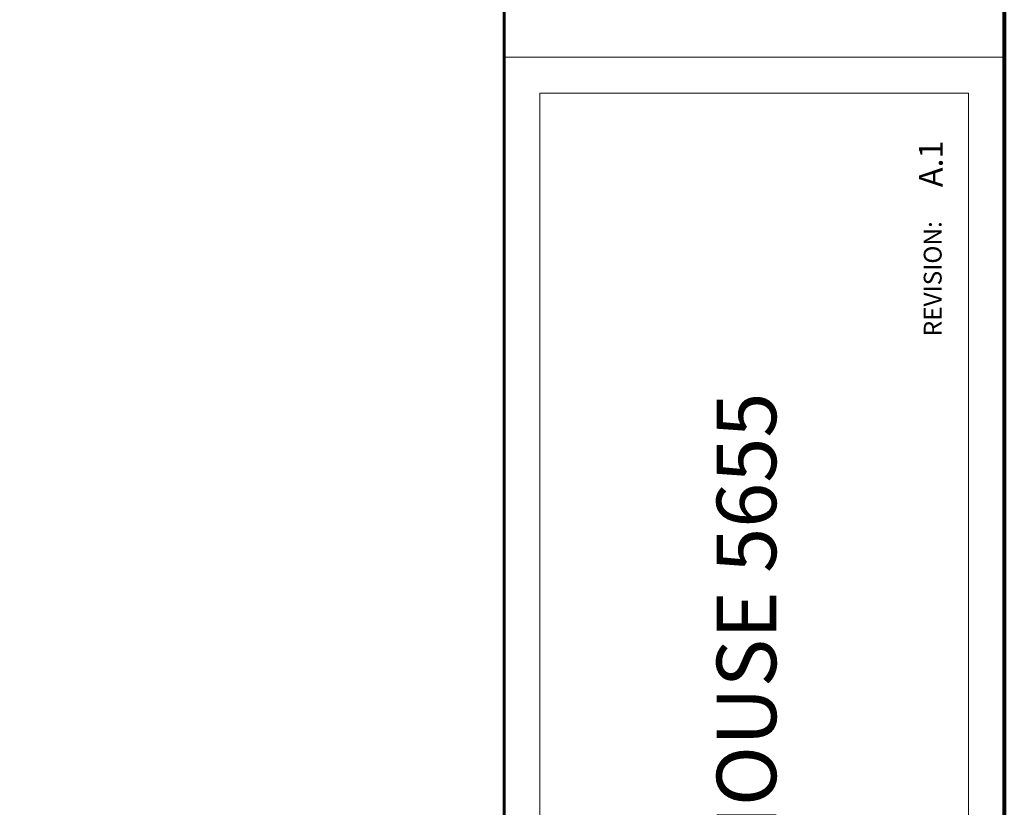
# Model space of a CAD drawing. Units: inches. Extents: x 6 to 860, y 6 to 570.
# Drawn here: x 775 to 858, y 405 to 471 of the extents above; entities that cross this region are included whole.
import ezdxf

# ---------------------------------------------------------------- set-up
doc = ezdxf.new("R2010")
doc.units = ezdxf.units.IN
doc.header["$LTSCALE"] = 48
doc.header["$MEASUREMENT"] = 0
doc.layers.get('0').update_dxf_attribs({"lineweight": 20})
doc.layers.add('BORDER', color=7, linetype='Continuous', lineweight=20)
doc.layers.add('DIM', color=7, linetype='Continuous', true_color=0x003c00)
doc.styles.add('ARCHITECT', font='Flux Architect Regular.ttf', dxfattribs={"height": 5})
doc.styles.add('ARCHITECT2.25', font='Flux Architect Regular.ttf', dxfattribs={"height": 2.25})
doc.styles.add('SLDTEXTSTYLE0', font='GOTHIC.TTF', dxfattribs={"width": 0.913})
doc.styles.add('SLDTEXTSTYLE3', font='cour.ttf')
doc.dimstyles.new('ARCHITECT2.25', dxfattribs={"dimtxt": 2.25, "dimasz": 3, "dimexe": 3, "dimexo": 3, "dimgap": 1.25, "dimtad": 0, "dimtih": 1, "dimtoh": 1, "dimdec": 4, "dimrnd": 1e-09, "dimzin": 3, "dimdsep": 46, "dimlunit": 4, "dimtxsty": 'ARCHITECT2.25', "dimblk1": 'OBLIQUE', "dimblk2": 'OBLIQUE', "dimsah": 1, "dimcen": 3, "dimclrd": 256, "dimclre": 256, "dimclrt": 256, "dimadec": 1, "dimazin": 1, "dimtfac": 1, "dimtdec": 4, "dimtofl": 0, "dimtmove": 0, "dimatfit": 3, "dimfxl": 0, "dimfrac": 2, "dimtolj": 1, "dimtzin": 12, "dimlwd": -1, "dimlwe": -1, "dimarcsym": 0})

# ---------------------------------------------------------------- blocks, each defined once
blk = doc.blocks.new('_OBLIQUE')
at = {"color": 0, "linetype": 'ByBlock', "lineweight": -2}
blk.add_line((-0.5, -0.5), (0.5, 0.5), dxfattribs=at)

msp = doc.modelspace()

# ---------------------------------------------------------------- linework, layer by layer
at = {"layer": 'BORDER', "lineweight": 60}
msp.add_line((816.0000000000001, 6.000000000000094), (816.0000000000001, 569.9999999999999), dxfattribs=at)
at = {"layer": 'BORDER', "lineweight": 80}
msp.add_line((857.9999999999999, 565.4999999999999), (858, 10.50000000000005), dxfattribs=at)
at = {"layer": 'BORDER'}
for p, q in [((816.0000000000001, 468), (857.9999999999999, 468)), ((819.0000000000002, 465), (855.0000000000001, 465)), ((819.0000000000002, 465), (819.0000000000002, 374.9999999999999)), ((855.0000000000001, 465), (855.0000000000001, 374.9999999999999))]:
    msp.add_line(p, q, dxfattribs=at)

# ---------------------------------------------------------------- texts
at = {"layer": 'BORDER', "rotation": 90.0000000000002}
for s, insert, char_height, attachment_point, style in [('A.1', (850.8254168641505, 457.08985658708), 2, 1, 'SLDTEXTSTYLE3'), ('REVISION:', (851.236958460168, 444.5717555725088), 1.5, 1, 'SLDTEXTSTYLE0'), ('HOUSE 5655', (837.0000000000002, 420), 5, 5, 'ARCHITECT')]:
    msp.add_mtext(s, dxfattribs=dict(at, insert=insert, char_height=char_height, attachment_point=attachment_point, style=style))

# ---------------------------------------------------------------- leaders
at = {"layer": 'DIM', "annotation_type": 0, "has_hookline": 1, "hookline_direction": 0}
for points, override, text_width in [([(705.9159144002135, 454.9125769635835), (735.8432557331341, 470.8524480167895), (738.8432557331341, 470.8524480167895)], {"dimasz": 1.5, "dimgap": 1.25, "dimtad": 0, "dimldrblk": 'DOT'}, 43.77219701879456), ([(724.013208834707, 448.2702253415334), (741.4760138974723, 454.3359163812099), (744.4760138974723, 454.3359163812099)], {"dimgap": 1.25, "dimtad": 0}, 33.44961114711601)]:
    msp.add_leader(points, dimstyle='ARCHITECT2.25', override=override, dxfattribs=dict(at, text_width=text_width))

doc.saveas('drawing.dxf')
